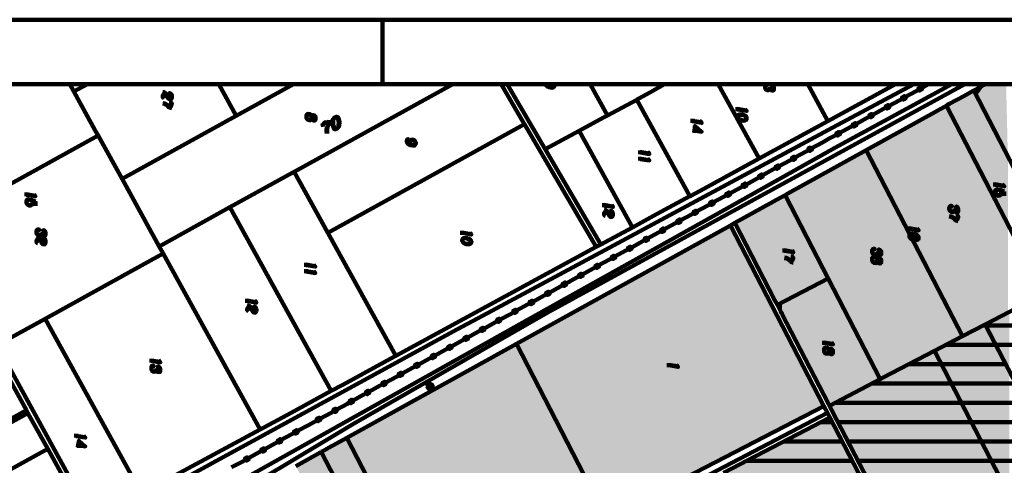
# Model space of a CAD drawing. Units: inches. Extents: x 1 to 396, y -1 to 505.
# Drawn here: x 85 to 227, y 440 to 505 of the extents above; entities that cross this region are included whole.
import ezdxf

# ---------------------------------------------------------------- set-up
doc = ezdxf.new("R2010")
doc.units = ezdxf.units.IN
doc.layers.add('H', color=7, linetype='CONTINUOUS', lineweight=100)
doc.layers.add('P', color=250, linetype='CONTINUOUS', lineweight=100)

msp = doc.modelspace()

# ---------------------------------------------------------------- hatches: boundary and pattern name
at = {"layer": 'H', "linetype": 'CONTINUOUS'}
for points in [[(222.42, 494.39), (221.22, 493.75), (221.22, 486.97)], [(222.42, 494.39), (222.42, 484.61), (221.22, 486.97)], [(222.83, 494.61), (222.83, 493.61), (222.42, 494.39)], [(222.83, 493.61), (222.42, 494.39), (222.42, 484.61)], [(222.83, 493.61), (222.83, 494.61), (224.06, 495.31)], [(222.83, 493.61), (224.08, 491.19), (224.06, 495.31)], [(224.08, 491.19), (224.06, 495.31), (224.08, 495.31)], [(225.5, 495.31), (224.08, 495.31), (224.08, 491.19)], [(224.08, 491.19), (225.83, 487.78), (225.5, 495.31)], [(225.83, 487.78), (225.5, 495.31), (225.83, 495.31)], [(225.97, 495.31), (225.83, 495.31), (225.83, 487.78)], [(225.83, 487.78), (226, 487.47), (225.97, 495.31)], [(226, 487.47), (225.97, 495.31), (226, 495.31)], [(227.08, 495.31), (226, 495.31), (226, 487.47)], [(226, 487.47), (227.33, 484.92), (227.08, 495.31)], [(220.81, 493.5), (218.89, 492.47), (218.89, 491.44)], [(220.81, 493.5), (220.81, 487.75), (218.89, 491.44)], [(221.06, 493.64), (220.81, 493.5), (220.81, 487.75)], [(221.06, 493.64), (221.06, 487.25), (220.81, 487.75)], [(221.22, 493.75), (221.06, 493.64), (221.06, 487.25)], [(221.22, 493.75), (221.22, 486.97), (221.06, 487.25)], [(222.83, 493.61), (222.83, 483.83), (222.42, 484.61)], [(224.08, 491.19), (222.83, 493.61), (222.83, 483.83)], [(217.22, 491.53), (217.22, 465.92), (206.92, 485.83)], [(217.39, 491.61), (217.22, 491.53), (217.22, 465.92)], [(217.39, 491.61), (217.39, 465.61), (217.22, 465.92)], [(218.47, 492.22), (217.39, 491.61), (217.39, 465.61)], [(218.47, 492.22), (218.47, 463.47), (217.39, 465.61)], [(218.89, 492.47), (218.89, 491.44), (218.47, 492.22)], [(218.89, 491.44), (218.47, 492.22), (218.47, 463.47)], [(218.89, 491.44), (218.89, 462.69), (218.47, 463.47)], [(220.81, 487.75), (218.89, 491.44), (218.89, 462.69)], [(224.08, 491.19), (224.08, 481.42), (222.83, 483.83)], [(225.83, 487.78), (224.08, 491.19), (224.08, 481.42)], [(220.81, 487.75), (220.81, 459), (218.89, 462.69)], [(221.06, 487.25), (220.81, 487.75), (220.81, 459)], [(221.06, 487.25), (221.06, 459.11), (220.81, 459)], [(221.22, 486.97), (221.06, 487.25), (221.06, 459.11)], [(221.22, 486.97), (221.22, 459.22), (221.06, 459.11)], [(222.42, 484.61), (221.22, 486.97), (221.22, 459.22)], [(225.83, 487.78), (225.83, 478.03), (224.08, 481.42)], [(226, 487.47), (225.83, 487.78), (225.83, 478.03)], [(226, 487.47), (226, 477.69), (225.83, 478.03)], [(227.33, 484.92), (226, 487.47), (226, 477.69)], [(206.92, 485.83), (201.61, 482.89), (201.61, 466.97)], [(206.92, 485.83), (206.92, 456.75), (201.61, 466.97)], [(208.94, 481.89), (206.92, 485.83), (206.92, 456.75)], [(222.42, 484.61), (222.42, 459.83), (221.22, 459.22)], [(222.83, 483.83), (222.42, 484.61), (222.42, 459.83)], [(227.33, 484.92), (227.33, 475.14), (226, 477.69)], [(201.42, 482.78), (195.61, 479.58), (195.61, 478.53)], [(201.42, 482.78), (201.42, 467.33), (195.61, 478.53)], [(201.47, 482.81), (201.42, 482.78), (201.42, 467.33)], [(201.47, 482.81), (201.47, 467.28), (201.42, 467.33)], [(201.61, 482.89), (201.47, 482.81), (201.47, 467.28)], [(201.61, 482.89), (201.61, 466.97), (201.47, 467.28)], [(222.83, 483.83), (222.83, 460.06), (222.42, 459.83)], [(224.08, 481.42), (222.83, 483.83), (222.83, 460.06)], [(208.94, 481.89), (208.94, 452.81), (206.92, 456.75)], [(209.36, 481.08), (208.94, 481.89), (208.94, 452.81)], [(224.08, 481.42), (224.08, 460.69), (222.83, 460.06)], [(225.83, 478.03), (224.08, 481.42), (224.08, 460.69)], [(209.36, 481.08), (209.36, 453.03), (208.94, 452.81)], [(216.75, 466.78), (209.36, 481.08), (209.36, 453.03)], [(193.75, 478.53), (193.75, 464.17), (187.97, 475.33)], [(194.11, 478.72), (193.75, 478.53), (193.75, 464.17)], [(194.11, 478.72), (194.11, 463.5), (193.75, 464.17)], [(194.5, 478.94), (194.11, 478.72), (194.11, 463.5)], [(194.5, 478.94), (194.5, 463.72), (194.11, 463.5)], [(194.58, 479), (194.5, 478.94), (194.5, 463.72)], [(194.58, 479), (194.58, 463.75), (194.5, 463.72)], [(194.67, 479.03), (194.58, 479), (194.58, 463.75)], [(194.67, 479.03), (194.67, 463.81), (194.58, 463.75)], [(194.75, 479.08), (194.67, 479.03), (194.67, 463.81)], [(194.75, 479.08), (194.75, 463.86), (194.67, 463.81)], [(195.22, 479.33), (194.75, 479.08), (194.75, 463.86)], [(195.22, 479.33), (195.22, 464.11), (194.75, 463.86)], [(195.61, 479.58), (195.61, 478.53), (195.22, 479.33)], [(195.61, 478.53), (195.22, 479.33), (195.22, 464.11)], [(195.61, 478.53), (195.61, 464.33), (195.22, 464.11)], [(201.42, 467.33), (195.61, 478.53), (195.61, 464.33)], [(225.83, 478.03), (225.83, 461.61), (224.08, 460.69)], [(226, 477.69), (225.83, 478.03), (225.83, 461.61)], [(226, 477.69), (226, 461.72), (225.83, 461.61)], [(227.33, 475.14), (226, 477.69), (226, 461.72)], [(187.33, 474.97), (169.47, 465.11), (169.47, 432.72)], [(187.33, 474.97), (187.33, 441.97), (169.47, 432.72)], [(200.81, 448.94), (187.33, 474.97), (187.33, 441.97)], [(227.33, 475.14), (227.33, 462.39), (226, 461.72)], [(201.42, 467.33), (195.61, 464.33), (195.61, 460.53)], [(201.42, 467.33), (201.42, 449.33), (195.61, 460.53)], [(201.47, 467.28), (201.42, 467.33), (201.42, 449.33)], [(201.47, 467.28), (201.47, 449.28), (201.42, 449.33)], [(201.61, 466.97), (201.47, 467.28), (201.47, 449.28)], [(201.61, 466.97), (201.61, 448.97), (201.47, 449.28)], [(206.92, 456.75), (201.61, 466.97), (201.61, 448.97)], [(216.75, 466.78), (216.75, 456.89), (209.36, 453.03)], [(220.81, 459), (216.75, 466.78), (216.75, 456.89)], [(169.47, 465.11), (166.42, 463.39), (166.42, 438.64)], [(169.47, 465.11), (169.47, 432.72), (166.42, 438.64)], [(195.61, 464.33), (195.22, 464.11), (195.22, 461.36)], [(195.61, 464.33), (195.61, 460.53), (195.22, 461.36)], [(166.42, 463.39), (166.42, 438.64), (156.47, 457.89)], [(194.5, 463.72), (194.5, 462.72), (194.11, 463.5)], [(194.58, 463.75), (194.5, 463.72), (194.5, 462.72)], [(194.58, 463.75), (194.58, 462.58), (194.5, 462.72)], [(194.67, 463.81), (194.58, 463.75), (194.58, 462.58)], [(194.67, 463.81), (194.67, 462.39), (194.58, 462.58)], [(194.75, 463.86), (194.67, 463.81), (194.67, 462.39)], [(194.75, 463.86), (194.75, 462.25), (194.67, 462.39)], [(195.22, 464.11), (194.75, 463.86), (194.75, 462.25)], [(195.22, 464.11), (195.22, 461.36), (194.75, 462.25)], [(227.56, 462.53), (227.56, 453.97), (224.08, 460.69)], [(222.83, 460.06), (220.81, 459), (220.81, 449.11)], [(222.83, 460.06), (222.83, 445.17), (220.81, 449.11)], [(224.08, 460.69), (222.83, 460.06), (222.83, 445.17)], [(224.08, 460.69), (224.08, 442.75), (222.83, 445.17)], [(227.56, 453.97), (224.08, 460.69), (224.08, 442.75)], [(220.44, 458.81), (220.44, 449.81), (216.75, 456.89)], [(220.81, 459), (220.44, 458.81), (220.44, 449.81)], [(220.81, 459), (220.81, 449.11), (220.44, 449.81)], [(156.47, 457.89), (153.44, 456.22), (153.44, 424.44)], [(156.47, 457.89), (156.47, 426), (153.44, 424.44)], [(166.42, 438.64), (156.47, 457.89), (156.47, 426)], [(153.22, 456.11), (144.67, 451.36), (144.67, 419.89)], [(153.22, 456.11), (153.22, 424.31), (144.67, 419.89)], [(153.44, 456.22), (153.22, 456.11), (153.22, 424.31)], [(153.44, 456.22), (153.44, 424.44), (153.22, 424.31)], [(206.92, 456.75), (206.92, 451.75), (201.61, 448.97)], [(208.94, 452.81), (206.92, 456.75), (206.92, 451.75)], [(216.75, 456.89), (209.36, 453.03), (209.36, 434.03)], [(216.75, 456.89), (216.75, 419.75), (209.36, 434.03)], [(220.44, 449.81), (216.75, 456.89), (216.75, 419.75)], [(209.36, 453.03), (208.94, 452.81), (208.94, 434.86)], [(209.36, 453.03), (209.36, 434.03), (208.94, 434.86)], [(227.56, 453.97), (227.56, 436.03), (224.08, 442.75)], [(208.94, 452.81), (201.97, 449.17), (201.97, 448.31)], [(208.94, 452.81), (208.94, 434.86), (201.97, 448.31)], [(144.67, 451.36), (140.42, 449.03), (140.42, 428.11)], [(144.67, 451.36), (144.67, 419.89), (140.42, 428.11)], [(140.42, 449.03), (140.42, 428.11), (132.03, 444.36)], [(201.97, 449.17), (201.97, 448.31), (201.61, 448.97)], [(220.44, 449.81), (220.44, 412.67), (216.75, 419.75)], [(220.81, 449.11), (220.44, 449.81), (220.44, 412.67)], [(220.81, 449.11), (220.81, 411.97), (220.44, 412.67)], [(222.83, 445.17), (220.81, 449.11), (220.81, 411.97)], [(201.67, 447.31), (197.33, 445.03), (197.33, 418.08)], [(201.67, 447.31), (201.67, 409.69), (197.33, 418.08)], [(219.06, 413.69), (201.67, 447.31), (201.67, 409.69)], [(197.25, 445), (197.25, 418.19), (186.33, 439.31)], [(197.33, 445.03), (197.25, 445), (197.25, 418.19)], [(197.33, 445.03), (197.33, 418.08), (197.25, 418.19)], [(222.83, 445.17), (222.83, 408.03), (220.81, 411.97)], [(224.08, 442.75), (222.83, 445.17), (222.83, 408.03)], [(129.47, 442.97), (128.47, 442.39), (128.47, 442.06)], [(129.47, 442.97), (129.47, 440.14), (128.47, 442.06)], [(129.61, 443.03), (129.47, 442.97), (129.47, 440.14)], [(129.61, 443.03), (129.61, 439.89), (129.47, 440.14)], [(129.83, 443.14), (129.61, 443.03), (129.61, 439.89)], [(129.83, 443.14), (129.83, 439.47), (129.61, 439.89)], [(130.86, 443.72), (129.83, 443.14), (129.83, 439.47)], [(130.86, 443.72), (130.86, 437.47), (129.83, 439.47)], [(130.97, 443.78), (130.86, 443.72), (130.86, 437.47)], [(130.97, 443.78), (130.97, 437.25), (130.86, 437.47)], [(132.03, 444.36), (130.97, 443.78), (130.97, 437.25)], [(132.03, 444.36), (132.03, 435.25), (130.97, 437.25)], [(133.47, 441.56), (132.03, 444.36), (132.03, 435.25)], [(128.25, 442.28), (128.25, 433.33), (124.67, 440.28)], [(128.33, 442.33), (128.25, 442.28), (128.25, 433.33)], [(128.33, 442.33), (128.33, 433.17), (128.25, 433.33)], [(128.47, 442.39), (128.47, 442.06), (128.33, 442.33)], [(128.47, 442.06), (128.33, 442.33), (128.33, 433.17)], [(128.47, 442.06), (128.47, 432.89), (128.33, 433.17)], [(129.47, 440.14), (128.47, 442.06), (128.47, 432.89)], [(133.47, 441.56), (133.47, 432.44), (132.03, 435.25)], [(137.22, 434.31), (133.47, 441.56), (133.47, 432.44)], [(224.08, 442.75), (224.08, 408.67), (222.83, 408.03)], [(227.56, 436.03), (224.08, 442.75), (224.08, 408.67)]]:
    msp.add_hatch(color=0, dxfattribs=at).paths.add_polyline_path(points)

# ---------------------------------------------------------------- linework, layer by layer
at = {"layer": 'P', "color": 0, "linetype": 'CONTINUOUS'}
for points in [[(1.47, 53.83), (395.78, 53.83), (395.78, 504.61), (1.47, 504.61), (1.47, 53.83)], [(137.17, 495.33), (137.17, 504.61)], [(3.11, 55.19), (394.17, 55.19), (394.17, 495.33), (3.11, 495.33), (3.11, 55.19)], [(24.39, 495.33), (24.39, 120.61), (394.17, 120.61), (394.17, 495.33), (24.39, 495.33), (24.39, 55.19), (394.17, 55.19), (394.17, 495.33), (24.39, 495.33)], [(219.25, 495.31), (209.47, 489.97), (202.39, 486.14), (186.47, 477.22), (175.03, 470.83), (159.39, 462.06), (132.03, 446.75), (24.39, 386.47)], [(213.75, 495.31), (202.11, 489.08), (182.33, 478.44), (169.83, 471.75), (150.97, 461.61), (147.86, 459.97), (120, 444.72), (112.17, 440.47), (79.06, 422.33), (77.39, 421.39), (73.33, 419.56), (51.92, 408.17), (46.47, 405.03), (34.25, 401.19), (25.39, 394.42), (24.39, 393.92)], [(92.67, 494.25), (92.08, 495.31)], [(94.61, 495.31), (92.67, 494.25)], [(96.14, 487.94), (95.75, 488.64), (92.67, 494.25)], [(99.61, 481.67), (116.08, 490.75), (124.33, 495.31)], [(116.08, 490.75), (113.56, 495.31)], [(147.31, 495.31), (124.42, 482.69)], [(157.64, 489.56), (157.61, 489.61), (154.28, 495.31)], [(160.61, 485.97), (155.14, 495.31)], [(167.11, 495.31), (169.61, 490.83)], [(177.81, 495.31), (175.78, 494.17), (174.11, 493.25), (173.94, 493.17), (173.81, 493.08)], [(185.56, 495.31), (191.47, 484.61)], [(198.47, 495.31), (201.39, 490)], [(201.39, 490), (211.14, 495.31)], [(212.5, 493.44), (214.11, 494.33), (214.53, 494.56), (214.44, 494.72), (214.78, 494.89), (214.97, 494.58), (214.61, 494.39), (214.53, 494.56)], [(214.86, 494.75), (215.89, 495.31)], [(222.42, 494.39), (221.22, 493.75), (221.06, 493.64), (218.89, 492.47), (218.47, 492.22)], [(224.06, 495.31), (222.83, 494.61), (222.42, 494.39)], [(236.5, 467.19), (222.42, 494.39)], [(169.61, 490.83), (173.81, 493.08)], [(173.81, 493.08), (181.47, 479.17)], [(210.14, 492.17), (211.75, 493.03), (212.17, 493.25), (212.08, 493.42), (212.39, 493.61), (212.58, 493.28), (212.25, 493.11), (212.17, 493.25)], [(218.47, 492.22), (217.39, 491.61), (217.22, 491.53), (206.92, 485.83)], [(207.75, 490.86), (209.39, 491.75), (209.81, 491.97), (209.72, 492.14), (210.03, 492.31), (210.22, 491.97), (209.89, 491.81), (209.81, 491.97)], [(232.53, 465.11), (218.47, 492.22)], [(128.58, 489.33), (128.61, 489.53), (128.75, 489.75), (128.89, 489.83), (129.25, 489.75), (129.39, 489.81), (129.44, 489.94), (129.47, 490.14)], [(129.47, 490.14), (129.5, 489.89), (129.47, 489.61), (129.25, 489.11), (129.19, 488.89), (129.17, 488.61), (129.19, 488.22)], [(130.28, 490.53), (130.11, 490.36), (129.97, 490.06), (129.97, 489.61), (130, 489.39), (130.11, 489.03), (130.25, 488.83), (130.47, 488.86), (130.61, 488.94), (130.81, 489.11), (130.92, 489.42), (130.94, 489.86), (130.89, 490.11), (130.81, 490.47), (130.64, 490.61), (130.42, 490.61), (130.28, 490.53), (130.17, 490.39), (130.11, 490.28), (130.06, 490.08), (130.03, 489.67), (130.06, 489.42), (130.17, 489.06), (130.25, 488.92), (130.33, 488.89), (130.47, 488.86)], [(130.61, 488.94), (130.75, 489.08), (130.81, 489.19), (130.83, 489.39), (130.86, 489.81), (130.83, 490.06), (130.72, 490.42), (130.64, 490.53), (130.56, 490.61)], [(165.53, 488.61), (169.03, 490.5), (169.61, 490.83)], [(201.39, 490), (191.47, 484.61)], [(205.39, 489.56), (207.03, 490.47), (207.44, 490.67), (207.36, 490.83), (207.67, 491.03), (207.86, 490.69), (207.53, 490.53), (207.44, 490.67)], [(128.53, 489.67), (128.61, 489.17)], [(128.61, 489.53), (128.75, 489.69), (128.89, 489.75), (129.25, 489.75)], [(129.47, 489.61), (129.17, 489.06), (129.11, 488.86), (129.08, 488.61), (129.14, 488.19)], [(157.64, 489.56), (129.28, 473.89)], [(167.97, 471.86), (160.33, 484.97), (157.64, 489.56)], [(165.53, 488.61), (160.61, 485.97)], [(173.22, 474.69), (165.53, 488.61)], [(198.97, 486.03), (200.61, 486.94), (201.58, 487.47), (202.72, 488.08), (202.61, 488.25), (202.97, 488.44), (203.11, 488.11), (202.81, 487.92), (202.72, 488.08)], [(203.03, 488.25), (204.67, 489.17), (205.08, 489.39), (204.97, 489.53), (205.33, 489.72), (205.5, 489.39), (205.17, 489.22), (205.08, 489.39)], [(96.14, 487.94), (72.11, 474.67)], [(99.61, 481.67), (98.67, 483.39), (96.14, 487.94)], [(160.61, 485.97), (168.64, 472.22)], [(206.92, 485.83), (195.61, 479.58), (195.22, 479.33)], [(196.61, 484.75), (198.25, 485.64), (198.67, 485.86), (198.56, 486.03), (198.89, 486.19), (199.08, 485.89), (198.75, 485.69), (198.67, 485.86)], [(206.92, 485.83), (220.81, 459)], [(191.47, 484.61), (183.47, 480.25), (181.61, 479.25), (181.47, 479.17)], [(194.25, 483.44), (195.89, 484.33), (196.31, 484.56), (196.19, 484.72), (196.53, 484.89), (196.69, 484.58), (196.39, 484.39), (196.31, 484.56)], [(191.89, 482.14), (193.53, 483.06), (193.94, 483.25), (193.83, 483.42), (194.17, 483.61), (194.33, 483.28), (194.03, 483.11), (193.94, 483.25)], [(104.97, 471.94), (99.61, 481.67)], [(124.42, 482.69), (124.25, 482.58), (115.17, 477.58)], [(129.28, 473.89), (124.42, 482.69)], [(189.53, 480.83), (191.17, 481.75), (191.56, 481.97), (191.47, 482.11), (191.81, 482.31), (191.97, 481.97), (191.67, 481.81), (191.56, 481.97)], [(187.17, 479.53), (188.81, 480.44), (189.19, 480.67), (189.11, 480.83), (189.44, 481.03), (189.61, 480.67), (189.31, 480.5), (189.19, 480.67)], [(181.47, 479.17), (176.69, 476.61), (173.22, 474.69)], [(184.81, 478.25), (186.44, 479.14), (186.83, 479.39), (186.75, 479.53), (187.08, 479.72), (187.25, 479.39), (186.94, 479.19), (186.83, 479.39)], [(195.22, 479.33), (194.67, 479.03), (194.5, 478.94), (187.97, 475.33)], [(201.42, 467.33), (195.22, 479.33)], [(115.17, 477.58), (104.97, 471.94)], [(129.78, 451.11), (115.17, 477.58)], [(180.08, 475.67), (181.72, 476.56), (182.11, 476.78), (182.03, 476.94), (182.36, 477.11), (182.53, 476.81), (182.19, 476.61), (182.11, 476.78)], [(182.44, 476.97), (184.08, 477.83), (184.47, 478.08), (184.39, 478.25), (184.72, 478.42), (184.89, 478.08), (184.58, 477.89), (184.47, 478.08)], [(177.72, 474.36), (179.33, 475.25), (179.75, 475.47), (179.67, 475.64), (180, 475.83), (180.17, 475.5), (179.83, 475.33), (179.75, 475.47)], [(187.33, 474.97), (156.47, 457.89)], [(168.64, 472.22), (173.22, 474.69)], [(175.36, 473.06), (176.97, 473.97), (177.39, 474.17), (177.31, 474.33), (177.64, 474.53), (177.81, 474.19), (177.47, 474.03), (177.39, 474.17)], [(187.33, 474.97), (187.97, 475.33)], [(200.81, 448.94), (187.33, 474.97)], [(187.97, 475.33), (193.75, 464.17), (194.11, 463.5)], [(139.08, 456.17), (129.28, 473.89)], [(173, 471.75), (174.61, 472.67), (175.03, 472.89), (174.94, 473.06), (175.25, 473.22), (175.44, 472.89), (175.11, 472.72), (175.03, 472.89)], [(105.53, 470.94), (104.97, 471.94)], [(139.08, 456.17), (167.97, 471.86)], [(167.97, 471.86), (168.64, 472.22)], [(170.64, 470.47), (172.25, 471.36), (172.67, 471.58), (172.58, 471.75), (172.89, 471.92), (173.08, 471.61), (172.75, 471.42), (172.67, 471.58)], [(88.5, 461.53), (105.53, 470.94)], [(119.53, 445.56), (105.53, 470.94)], [(168.28, 469.17), (169.89, 470.06), (170.31, 470.28), (170.22, 470.44), (170.53, 470.61), (170.72, 470.31), (170.39, 470.11), (170.31, 470.28)], [(165.89, 467.86), (167.53, 468.75), (167.94, 468.97), (167.86, 469.14), (168.17, 469.33), (168.36, 469), (168.03, 468.81), (167.94, 468.97)], [(163.53, 466.56), (165.17, 467.47), (165.58, 467.69), (165.5, 467.83), (165.83, 468.03), (166, 467.69), (165.67, 467.53), (165.58, 467.69)], [(201.42, 467.33), (194.11, 463.5)], [(208.94, 452.81), (201.42, 467.33)], [(161.17, 465.25), (162.83, 466.17), (163.22, 466.39), (163.14, 466.56), (163.47, 466.75), (163.64, 466.39), (163.31, 466.22), (163.22, 466.39)], [(158.83, 463.97), (160.47, 464.86), (160.86, 465.08), (160.75, 465.25), (161.11, 465.44), (161.28, 465.11), (160.94, 464.92), (160.86, 465.08)], [(224.08, 460.69), (227.56, 462.53), (231.14, 464.39), (232.53, 465.11)], [(154.11, 461.39), (155.72, 462.25), (156.14, 462.5), (156.03, 462.67), (156.36, 462.83), (156.53, 462.5), (156.22, 462.33), (156.14, 462.5)], [(156.47, 462.69), (158.08, 463.56), (158.5, 463.81), (158.39, 463.97), (158.75, 464.14), (158.92, 463.81), (158.58, 463.61), (158.5, 463.81)], [(194.11, 463.5), (194.58, 462.58), (194.75, 462.25), (201.47, 449.28), (201.61, 448.97)], [(81.53, 457.69), (88.5, 461.53)], [(102.39, 436.33), (88.5, 461.53)], [(151.75, 460.08), (153.36, 460.97), (153.75, 461.19), (153.67, 461.36), (154, 461.53), (154.17, 461.22), (153.86, 461.03), (153.75, 461.19)], [(149.39, 458.78), (151, 459.67), (151.39, 459.89), (151.33, 460.06), (151.64, 460.25), (151.83, 459.92), (151.5, 459.75), (151.39, 459.89)], [(224.08, 460.69), (220.81, 459), (216.75, 456.89)], [(223.78, 460.53), (224.17, 460.53)], [(224.08, 460.69), (245.28, 419.75)], [(224.17, 460.53), (228.61, 460.53)], [(147, 457.47), (148.64, 458.39), (149.03, 458.61), (148.97, 458.75), (149.28, 458.94), (149.47, 458.61), (149.14, 458.44), (149.03, 458.61)], [(81.53, 457.69), (95.39, 432.53)], [(132.03, 444.36), (140.42, 449.03), (153.44, 456.22), (156.47, 457.89)], [(144.64, 456.17), (146.28, 457.08), (146.67, 457.31), (146.61, 457.47), (146.92, 457.64), (147.11, 457.33), (146.78, 457.14), (146.67, 457.31)], [(169.47, 432.72), (156.47, 457.89)], [(218.44, 457.75), (225.61, 457.75)], [(225.61, 457.75), (230.06, 457.75)], [(129.78, 451.11), (131.42, 452), (138.89, 456.06), (139.08, 456.17)], [(142.28, 454.89), (143.92, 455.78), (144.33, 456), (144.25, 456.17), (144.56, 456.33), (144.75, 456.03), (144.39, 455.83), (144.33, 456)], [(216.75, 456.89), (209.36, 453.03), (208.94, 452.81)], [(237.97, 415.92), (216.75, 456.89)], [(85.83, 448.33), (81.86, 455.5)], [(139.92, 453.58), (141.56, 454.47), (141.97, 454.69), (141.86, 454.86), (142.19, 455.03), (142.39, 454.72), (142.03, 454.56), (141.97, 454.69)], [(213.11, 454.97), (217.75, 454.97)], [(217.75, 454.97), (227.03, 454.97)], [(137.56, 452.28), (139.17, 453.17), (139.61, 453.39), (139.5, 453.56), (139.83, 453.75), (140.03, 453.42), (139.67, 453.25), (139.61, 453.39)], [(135.19, 450.97), (136.83, 451.89), (137.25, 452.11), (137.14, 452.28), (137.47, 452.44), (137.64, 452.11), (137.33, 451.94), (137.25, 452.11)], [(208.94, 452.81), (201.61, 448.97)], [(207.75, 452.17), (219.19, 452.17)], [(219.19, 452.17), (228.47, 452.17)], [(119.53, 445.56), (123.97, 447.94), (129.78, 451.11)], [(132.83, 449.69), (134.47, 450.58), (134.89, 450.81), (134.78, 450.97), (135.11, 451.17), (135.28, 450.83), (134.97, 450.64), (134.89, 450.81)], [(130.47, 448.39), (132.11, 449.28), (132.5, 449.53), (132.42, 449.67), (132.75, 449.86), (132.92, 449.53), (132.61, 449.33), (132.5, 449.53)], [(169.47, 432.72), (200.81, 448.94)], [(200.81, 448.94), (201.33, 447.97)], [(201.61, 448.97), (201.97, 448.31), (220.44, 412.67), (222.83, 408.03)], [(202.42, 449.39), (220.64, 449.39)], [(220.64, 449.39), (229.94, 449.39)], [(201.33, 447.97), (46.33, 367), (43.28, 365.42)], [(54.14, 430.86), (68.47, 438.75), (85.83, 448.33)], [(85.83, 448.33), (86.03, 447.92), (88.89, 442.78)], [(124.83, 445.31), (126.47, 446.19), (126.83, 446.39), (127.78, 446.92), (127.69, 447.08), (128.03, 447.25), (128.19, 446.94), (127.89, 446.75), (127.78, 446.92)], [(128.11, 447.11), (129.75, 447.97), (130.14, 448.22), (130.06, 448.39), (130.39, 448.56), (130.56, 448.22), (130.25, 448.06), (130.14, 448.22)], [(186.33, 439.31), (201.67, 447.31)], [(201.67, 447.31), (201.33, 447.97)], [(201.67, 447.31), (235.58, 381.81), (226.97, 378.67), (225.33, 378.22), (219.06, 376.08)], [(200.33, 446.61), (202.03, 446.61)], [(202.86, 446.61), (222.08, 446.61)], [(222.08, 446.61), (231.39, 446.61)], [(102.39, 436.33), (119.53, 445.56)], [(122.47, 444), (124.11, 444.89), (124.53, 445.11), (124.42, 445.28), (124.75, 445.47), (124.94, 445.14), (124.61, 444.97), (124.53, 445.11)], [(120.11, 442.69), (121.75, 443.61), (122.17, 443.83), (122.06, 443.97), (122.39, 444.17), (122.58, 443.83), (122.25, 443.67), (122.17, 443.83)], [(128.33, 442.33), (128.47, 442.39), (129.47, 442.97), (132.03, 444.36)], [(132.03, 444.36), (144.67, 419.89)], [(195, 443.83), (203.47, 443.83)], [(204.31, 443.83), (223.53, 443.83)], [(223.53, 443.83), (232.83, 443.83)], [(88.89, 442.78), (71.53, 433.19), (57.22, 425.31)], [(88.89, 442.78), (94.72, 432.19)], [(115.39, 440.11), (117.03, 440.97), (117.44, 441.22), (117.33, 441.39), (117.67, 441.56), (117.86, 441.22), (117.53, 441.06), (117.44, 441.22)], [(117.75, 441.39), (119.39, 442.28), (119.81, 442.53), (119.69, 442.69), (120.03, 442.86), (120.22, 442.53), (119.89, 442.36), (119.81, 442.53)], [(124.67, 440.28), (128.25, 442.28), (128.33, 442.33)], [(128.33, 442.33), (140.97, 417.97)], [(189.67, 441.03), (204.92, 441.03)], [(205.75, 441.03), (224.97, 441.03)], [(224.97, 441.03), (234.25, 441.03)]]:
    msp.add_lwpolyline(points, dxfattribs=at)
at = {"layer": 'P', "color": 40, "linetype": 'CONTINUOUS'}
for points in [[(24.39, 383.56), (25.33, 384.08), (52.25, 399.22), (80.39, 415.39), (111.03, 433.19), (133, 446.36), (160.92, 462.39), (221.11, 495.31)], [(86.03, 447.92), (68.67, 438.33)]]:
    msp.add_lwpolyline(points, dxfattribs=at)
at = {"layer": 'P', "color": 3, "linetype": 'CONTINUOUS'}
for points in [[(106.53, 493.94), (106.47, 493.89), (106.39, 493.97), (106.47, 494.03), (106.53, 494), (106.67, 493.92), (106.72, 493.83), (106.78, 493.67), (106.78, 493.39), (106.72, 493.22), (106.67, 493.17), (106.53, 493.14), (106.39, 493.17), (106.28, 493.25), (106.17, 493.44), (106.03, 493.78), (105.97, 493.92), (105.83, 494.06), (105.67, 494.17), (105.47, 494.17)], [(105.61, 494.17), (105.67, 494.11), (105.67, 493.97), (105.53, 493.69), (105.53, 493.5), (105.61, 493.36), (105.67, 493.28)], [(161.92, 495.31), (161.94, 495.25), (161.94, 495.11), (161.89, 494.94), (161.75, 494.83), (161.56, 494.81), (161.17, 494.89), (160.94, 494.97), (160.83, 495.06), (160.69, 495.22), (160.67, 495.31)], [(161.94, 495.11), (161.89, 495), (161.75, 494.89), (161.56, 494.89), (161.17, 494.94), (160.94, 495.03), (160.83, 495.14), (160.69, 495.28)], [(161.5, 494.89), (161.33, 494.97), (161.17, 495.11), (161.14, 495.31)], [(161.89, 495.31), (161.94, 495.25)], [(193.61, 494.61), (193.56, 494.47), (193.44, 494.44), (193.25, 494.47), (193.11, 494.56), (193.06, 494.69), (193, 494.58), (192.89, 494.47), (192.75, 494.44), (192.58, 494.47), (192.44, 494.56), (192.39, 494.61), (192.33, 494.81), (192.33, 495.08), (192.39, 495.25), (192.44, 495.31), (192.47, 495.31)], [(192.94, 494.53), (192.75, 494.5), (192.58, 494.53), (192.44, 494.61), (192.39, 494.69)], [(192.64, 495.31), (192.69, 495.25), (192.64, 495.19), (192.58, 495.28)], [(193.39, 495.14), (193.33, 495.08), (193.25, 495.17), (193.33, 495.19), (193.39, 495.19), (193.5, 495.11), (193.56, 495.03), (193.61, 494.83), (193.61, 494.61), (193.56, 494.42), (193.44, 494.39), (193.25, 494.42), (193.11, 494.5), (193.06, 494.69), (193.06, 494.89)], [(105.67, 493.97), (105.47, 493.69), (105.47, 493.44), (105.53, 493.39), (105.67, 493.28)], [(106.78, 493.39), (106.72, 493.28), (106.67, 493.25), (106.53, 493.19), (106.39, 493.22), (106.28, 493.31), (106.17, 493.53), (106.03, 493.78)], [(106.78, 492.72), (106.39, 492.78)], [(106.53, 492.75), (106.67, 492.67), (106.78, 492.53), (106.78, 492.42), (106.61, 492.14), (106.61, 492), (106.67, 491.94), (106.78, 491.86)], [(106.67, 492.67), (106.72, 492.53), (106.72, 492.42), (106.61, 492.14)], [(106.39, 491.97), (106.11, 492.33), (105.97, 492.42), (105.78, 492.53), (105.47, 492.58)], [(106.78, 491.86), (106.61, 491.89), (106.39, 491.97), (106.11, 492.28), (105.97, 492.36), (105.78, 492.47), (105.47, 492.53)], [(188.36, 492), (188.36, 491.44)], [(189.42, 491.81), (189.47, 491.67), (189.67, 491.47), (188.36, 491.67)], [(189.61, 491.53), (188.36, 491.75)], [(126.94, 490.64), (126.89, 490.83), (126.83, 490.89), (126.69, 491), (126.47, 491.03), (126.33, 491), (126.25, 490.94), (126.19, 490.75), (126.19, 490.53), (126.25, 490.33), (126.33, 490.25), (126.47, 490.17), (126.69, 490.11), (126.83, 490.17), (126.89, 490.22), (126.94, 490.39)], [(126.94, 490.64), (126.89, 490.78), (126.83, 490.83), (126.69, 490.92), (126.47, 490.97), (126.33, 490.94), (126.25, 490.89), (126.19, 490.75)], [(126.19, 490.53), (126.25, 490.39), (126.33, 490.33), (126.47, 490.22), (126.69, 490.17), (126.83, 490.22), (126.89, 490.28)], [(127.5, 490.53), (127.44, 490.75), (127.33, 490.83), (127.14, 490.86), (127.03, 490.83), (126.94, 490.64), (126.94, 490.39), (127.03, 490.19), (127.14, 490.11), (127.33, 490.08), (127.44, 490.11), (127.5, 490.31), (127.5, 490.53), (127.44, 490.67), (127.33, 490.75), (127.14, 490.78), (127.03, 490.75), (126.94, 490.64)], [(126.94, 490.39), (127.03, 490.25), (127.14, 490.17), (127.33, 490.14), (127.44, 490.17), (127.5, 490.31)], [(181.86, 490.31), (181.86, 489.75)], [(182.89, 490.11), (182.97, 489.97), (183.17, 489.75), (181.86, 489.97)], [(183.11, 489.83), (181.86, 490.06)], [(189.67, 490.47), (189.61, 490.67), (189.42, 490.83), (189.11, 490.94), (188.92, 490.97), (188.61, 490.97), (188.42, 490.86), (188.36, 490.69), (188.36, 490.56), (188.42, 490.39), (188.61, 490.22), (188.92, 490.11), (189.11, 490.06), (189.42, 490.08), (189.61, 490.17), (189.67, 490.33), (189.67, 490.47), (189.61, 490.61), (189.53, 490.67), (189.42, 490.75), (189.11, 490.89), (188.92, 490.89), (188.61, 490.89), (188.47, 490.86), (188.42, 490.81), (188.36, 490.69)], [(188.36, 490.56), (188.42, 490.44), (188.47, 490.36), (188.61, 490.28), (188.92, 490.17), (189.11, 490.11), (189.42, 490.14), (189.53, 490.17), (189.61, 490.22)], [(181.86, 488.69), (183.17, 488.47), (182.22, 489.31), (182.22, 488.33)], [(183.03, 488.53), (181.86, 488.75)], [(141.53, 486.53), (141.33, 486.61), (141.22, 486.78), (141.17, 486.97), (141.17, 487.03), (141.22, 487.19), (141.33, 487.31), (141.53, 487.33), (141.58, 487.31), (141.78, 487.25), (141.89, 487.08), (141.97, 486.89), (141.97, 486.75), (141.89, 486.58), (141.78, 486.47), (141.58, 486.47), (141.22, 486.53), (140.97, 486.61), (140.83, 486.72), (140.72, 486.86), (140.67, 487.06), (140.67, 487.25), (140.72, 487.36), (140.83, 487.39), (140.89, 487.39), (140.97, 487.31), (140.89, 487.25), (140.83, 487.33)], [(141.17, 487.03), (141.22, 487.14), (141.33, 487.25), (141.53, 487.28), (141.58, 487.25), (141.78, 487.17), (141.89, 487.03), (141.97, 486.89)], [(141.97, 486.75), (141.89, 486.67), (141.78, 486.53), (141.58, 486.53), (141.22, 486.58), (140.97, 486.69), (140.83, 486.78), (140.72, 486.92)], [(174.33, 485.78), (174.33, 485.22)], [(175.39, 485.61), (175.47, 485.47), (175.64, 485.25), (174.33, 485.47)], [(175.58, 485.33), (174.33, 485.56)], [(174.33, 484.86), (174.33, 484.31)], [(175.39, 484.67), (175.47, 484.53), (175.64, 484.33), (174.33, 484.53)], [(175.58, 484.39), (174.33, 484.61)], [(225.5, 481.14), (225.5, 480.58)], [(226.53, 480.97), (226.61, 480.83), (226.81, 480.61), (225.5, 480.83)], [(226.75, 480.67), (225.5, 480.89)], [(226.81, 479.86), (226.17, 480.08), (226.31, 479.94), (226.36, 479.75), (226.36, 479.56), (226.31, 479.39), (226.17, 479.28), (226, 479.25), (225.86, 479.28), (225.67, 479.36), (225.56, 479.53), (225.5, 479.72), (225.5, 479.89), (225.56, 480.08), (225.61, 480.11), (225.75, 480.17), (225.81, 480.17), (225.86, 480.08), (225.81, 480.03), (225.75, 480.11)], [(85.83, 479.69), (85.83, 479.17)], [(86.89, 479.53), (86.94, 479.39), (87.11, 479.17), (85.83, 479.39)], [(87.06, 479.25), (85.83, 479.47)], [(87.11, 478.42), (86.5, 478.67), (86.61, 478.53), (86.67, 478.33), (86.67, 478.14), (86.61, 477.97), (86.5, 477.86), (86.33, 477.83), (86.19, 477.83), (86, 477.94), (85.89, 478.08), (85.83, 478.28), (85.83, 478.47), (85.89, 478.64), (85.94, 478.69), (86.06, 478.75), (86.14, 478.72), (86.19, 478.67), (86.14, 478.61), (86.06, 478.69)], [(226.36, 479.56), (226.31, 479.44), (226.17, 479.33), (226, 479.33), (225.86, 479.33), (225.67, 479.42), (225.56, 479.58), (225.5, 479.72)], [(226.75, 479.86), (226.75, 479.56), (226.81, 479.25)], [(226.81, 479.86), (226.81, 479.25)], [(86.67, 478.14), (86.61, 478.03), (86.5, 477.92), (86.33, 477.89), (86.19, 477.89), (86, 478), (85.89, 478.14), (85.83, 478.28)], [(87.06, 478.44), (87.06, 478.11), (87.11, 477.81)], [(87.11, 478.42), (87.11, 477.81)], [(169.11, 478.17), (169.11, 477.61)], [(170.17, 477.97), (170.22, 477.83), (170.39, 477.64), (169.11, 477.86)], [(170.33, 477.69), (169.11, 477.92)], [(170.17, 477), (170.11, 476.94), (170.03, 477.03), (170.11, 477.06), (170.17, 477.06), (170.28, 476.97), (170.33, 476.89), (170.39, 476.69), (170.39, 476.47), (170.33, 476.28), (170.28, 476.22), (170.17, 476.19), (170.03, 476.19), (169.92, 476.31), (169.78, 476.5), (169.67, 476.83), (169.61, 476.97), (169.47, 477.11), (169.31, 477.19), (169.11, 477.25)], [(169.31, 477.03), (169.11, 476.75), (169.11, 476.5), (169.17, 476.42), (169.31, 476.33)], [(169.22, 477.22), (169.31, 477.14), (169.31, 477.03), (169.17, 476.75), (169.17, 476.53), (169.22, 476.42), (169.31, 476.33)], [(220.19, 477.06), (220.14, 476.94), (220.03, 476.89), (219.83, 476.94), (219.72, 477.03), (219.67, 477.17), (219.58, 477.03), (219.47, 476.94), (219.33, 476.89), (219.17, 476.94), (219.03, 477.03), (218.97, 477.08), (218.89, 477.28), (218.89, 477.53), (218.97, 477.69), (219.03, 477.75), (219.17, 477.81), (219.22, 477.78), (219.28, 477.72), (219.22, 477.67), (219.17, 477.75)], [(219.53, 476.97), (219.33, 476.97), (219.17, 477), (219.03, 477.08), (218.97, 477.14)], [(219.97, 477.61), (219.89, 477.53), (219.83, 477.61), (219.89, 477.67), (219.97, 477.67), (220.08, 477.58), (220.14, 477.5), (220.19, 477.31), (220.19, 477.06), (220.14, 476.89), (220.03, 476.83), (219.83, 476.89), (219.72, 476.97), (219.67, 477.17), (219.67, 477.33)], [(170.39, 476.47), (170.33, 476.33), (170.28, 476.28), (170.17, 476.25), (170.03, 476.28), (169.92, 476.36), (169.78, 476.56), (169.67, 476.83)], [(219.83, 475.69), (219.53, 476.06), (219.39, 476.14), (219.22, 476.25), (218.89, 476.31)], [(220.19, 475.56), (220.03, 475.61), (219.83, 475.69), (219.53, 476), (219.39, 476.08), (219.22, 476.19), (218.89, 476.25)], [(220.19, 476.44), (219.83, 476.5)], [(219.97, 476.47), (220.08, 476.39), (220.19, 476.25), (220.19, 476.11), (220.03, 475.83), (220.03, 475.72), (220.08, 475.67), (220.19, 475.56)], [(220.08, 476.39), (220.14, 476.25), (220.14, 476.14), (220.03, 475.83)], [(88.58, 473.69), (88.53, 473.56), (88.39, 473.53), (88.22, 473.56), (88.11, 473.64), (88.03, 473.75), (87.97, 473.67), (87.83, 473.56), (87.72, 473.53), (87.53, 473.53), (87.42, 473.64), (87.33, 473.69), (87.28, 473.89), (87.28, 474.14), (87.33, 474.33), (87.42, 474.39), (87.53, 474.42), (87.61, 474.39), (87.67, 474.33), (87.61, 474.28), (87.53, 474.36)], [(88.33, 474.22), (88.28, 474.17), (88.22, 474.25), (88.28, 474.28), (88.33, 474.28), (88.47, 474.17), (88.53, 474.11), (88.58, 473.92), (88.58, 473.69), (88.53, 473.5), (88.39, 473.47), (88.22, 473.47), (88.11, 473.58), (88.03, 473.75), (88.03, 473.97)], [(213.17, 474.81), (213.17, 474.25)], [(214.19, 474.61), (214.25, 474.47), (214.47, 474.25), (213.17, 474.5)], [(214.39, 474.33), (213.17, 474.56)], [(88.33, 473.06), (88.28, 472.97), (88.22, 473.06), (88.28, 473.11), (88.33, 473.11), (88.47, 473.03), (88.53, 472.94), (88.58, 472.75), (88.58, 472.5), (88.53, 472.33), (88.47, 472.25), (88.33, 472.22), (88.22, 472.25), (88.11, 472.33), (87.97, 472.53), (87.83, 472.89), (87.78, 473), (87.67, 473.17), (87.47, 473.25), (87.28, 473.28)], [(87.47, 473.06), (87.28, 472.78), (87.28, 472.53), (87.33, 472.47), (87.47, 472.39)], [(87.89, 473.61), (87.72, 473.58), (87.53, 473.61), (87.42, 473.69), (87.33, 473.75)], [(87.42, 473.25), (87.47, 473.17), (87.47, 473.06), (87.33, 472.78), (87.33, 472.58), (87.42, 472.47), (87.47, 472.39)], [(88.58, 472.5), (88.53, 472.39), (88.47, 472.33), (88.33, 472.28), (88.22, 472.33), (88.11, 472.39), (87.97, 472.61), (87.83, 472.89)], [(148.64, 474.17), (148.64, 473.61)], [(149.69, 474), (149.75, 473.86), (149.97, 473.64), (148.64, 473.89)], [(149.89, 473.72), (148.64, 473.94)], [(149.97, 472.64), (149.89, 472.83), (149.69, 473), (149.39, 473.11), (149.19, 473.17), (148.89, 473.14), (148.72, 473.06), (148.64, 472.89), (148.64, 472.75), (148.72, 472.56), (148.89, 472.39), (149.19, 472.28), (149.39, 472.25), (149.69, 472.25), (149.89, 472.36), (149.97, 472.53), (149.97, 472.64), (149.89, 472.78), (149.83, 472.86), (149.69, 472.94), (149.39, 473.06), (149.19, 473.11), (148.89, 473.08), (148.78, 473.06), (148.72, 473), (148.64, 472.89)], [(214.25, 472.94), (214.19, 473.03), (214.14, 472.97), (214.19, 472.89), (214.25, 472.89), (214.39, 472.92), (214.47, 473.06), (214.47, 473.22), (214.39, 473.42), (214.25, 473.56), (214.14, 473.64), (213.89, 473.75), (213.53, 473.81), (213.33, 473.78), (213.22, 473.69), (213.17, 473.5), (213.17, 473.39), (213.22, 473.17), (213.33, 473.06), (213.53, 472.94), (213.58, 472.94), (213.78, 472.97), (213.89, 473.06), (213.97, 473.25), (213.97, 473.31), (213.89, 473.5), (213.78, 473.64), (213.58, 473.75)], [(214.47, 473.22), (214.39, 473.36), (214.25, 473.5), (214.14, 473.58), (213.89, 473.69), (213.53, 473.75), (213.33, 473.72), (213.22, 473.61), (213.17, 473.5)], [(213.17, 473.39), (213.22, 473.25), (213.33, 473.11), (213.53, 473), (213.58, 473), (213.78, 473.03), (213.89, 473.11)], [(148.64, 472.75), (148.72, 472.61), (148.78, 472.53), (148.89, 472.47), (149.19, 472.33), (149.39, 472.33), (149.69, 472.33), (149.83, 472.36), (149.89, 472.42)], [(195.11, 471.64), (195.11, 471.08)], [(196.17, 471.44), (196.22, 471.31), (196.39, 471.11), (195.11, 471.31)], [(196.33, 471.17), (195.11, 471.39)], [(209.06, 470.89), (209, 470.75), (208.89, 470.72), (208.69, 470.75), (208.58, 470.83), (208.53, 470.97), (208.44, 470.86), (208.33, 470.75), (208.19, 470.72), (208.03, 470.75), (207.89, 470.83), (207.83, 470.92), (207.75, 471.11), (207.75, 471.36), (207.83, 471.53), (207.89, 471.58), (208.03, 471.61), (208.08, 471.61), (208.14, 471.53), (208.08, 471.5), (208.03, 471.56)], [(208.83, 471.42), (208.75, 471.39), (208.69, 471.44), (208.75, 471.5), (208.83, 471.47), (208.94, 471.39), (209, 471.31), (209.06, 471.14), (209.06, 470.89), (209, 470.69), (208.89, 470.67), (208.69, 470.69), (208.58, 470.78), (208.53, 470.97), (208.53, 471.17)], [(196.03, 469.75), (195.72, 470.11), (195.61, 470.19), (195.42, 470.28), (195.11, 470.33)], [(196.39, 469.61), (196.22, 469.64), (196.03, 469.75), (195.72, 470.03), (195.61, 470.11), (195.42, 470.22), (195.11, 470.25)], [(196.39, 470.47), (196.03, 470.53)], [(196.17, 470.53), (196.28, 470.44), (196.39, 470.28), (196.39, 470.17), (196.22, 469.89), (196.22, 469.75), (196.28, 469.67), (196.39, 469.61)], [(196.28, 470.44), (196.33, 470.31), (196.33, 470.19), (196.22, 469.89)], [(208.53, 470.06), (208.44, 470.25), (208.39, 470.33), (208.25, 470.39), (208.03, 470.44), (207.89, 470.39), (207.83, 470.36), (207.75, 470.19), (207.75, 469.94), (207.83, 469.75), (207.89, 469.67), (208.03, 469.58), (208.25, 469.53), (208.39, 469.58), (208.44, 469.61), (208.53, 469.81)], [(208.53, 470.06), (208.44, 470.19), (208.39, 470.25), (208.25, 470.33), (208.03, 470.39), (207.89, 470.33), (207.83, 470.31), (207.75, 470.19)], [(207.75, 469.94), (207.83, 469.81), (207.89, 469.72), (208.03, 469.64), (208.25, 469.61), (208.39, 469.64), (208.44, 469.69)], [(208.39, 470.83), (208.19, 470.78), (208.03, 470.83), (207.89, 470.89), (207.83, 470.97)], [(209.06, 469.97), (209, 470.14), (208.89, 470.25), (208.69, 470.25), (208.58, 470.22), (208.53, 470.06), (208.53, 469.81), (208.58, 469.61), (208.69, 469.53), (208.89, 469.5), (209, 469.53), (209.06, 469.69), (209.06, 469.97), (209, 470.08), (208.89, 470.19), (208.69, 470.19), (208.58, 470.17), (208.53, 470.06)], [(126.17, 469.56), (126.17, 469)], [(127.22, 469.39), (127.28, 469.25), (127.47, 469.03), (126.17, 469.25)], [(127.39, 469.11), (126.17, 469.33)], [(126.17, 468.64), (126.17, 468.08)], [(208.53, 469.81), (208.58, 469.67), (208.69, 469.58), (208.89, 469.56), (209, 469.61), (209.06, 469.69)], [(127.22, 468.44), (127.28, 468.33), (127.47, 468.11), (126.17, 468.33)], [(127.39, 468.17), (126.17, 468.39)], [(117.67, 464.39), (117.67, 463.81)], [(118.72, 464.19), (118.78, 464.06), (118.97, 463.83), (117.67, 464.08)], [(118.92, 463.92), (117.67, 464.14)], [(118.72, 463.19), (118.67, 463.17), (118.61, 463.22), (118.67, 463.28), (118.72, 463.25), (118.86, 463.17), (118.92, 463.11), (118.97, 462.92), (118.97, 462.67), (118.92, 462.5), (118.86, 462.44), (118.72, 462.39), (118.61, 462.42), (118.47, 462.5), (118.36, 462.72), (118.25, 463.03), (118.17, 463.17), (118.03, 463.33), (117.86, 463.42), (117.67, 463.47)], [(117.86, 463.25), (117.67, 462.97), (117.67, 462.72), (117.75, 462.64), (117.86, 462.56)], [(117.81, 463.44), (117.86, 463.36), (117.86, 463.25), (117.75, 462.94), (117.75, 462.75), (117.81, 462.61), (117.86, 462.56)], [(118.97, 462.67), (118.92, 462.56), (118.86, 462.5), (118.72, 462.47), (118.61, 462.47), (118.47, 462.56), (118.36, 462.78), (118.25, 463.03)], [(200.83, 458.33), (200.83, 457.78)], [(201.86, 458.17), (201.92, 458.03), (202.11, 457.81), (200.83, 458.03)], [(202.03, 457.89), (200.83, 458.11)], [(201.56, 456.97), (201.5, 457.17), (201.42, 457.25), (201.31, 457.33), (201.06, 457.36), (200.94, 457.33), (200.89, 457.28), (200.83, 457.11), (200.83, 456.86), (200.89, 456.67), (200.94, 456.58), (201.06, 456.5), (201.31, 456.47), (201.42, 456.5), (201.5, 456.53), (201.56, 456.72)], [(201.56, 456.97), (201.5, 457.11), (201.42, 457.17), (201.31, 457.25), (201.06, 457.31), (200.94, 457.25), (200.89, 457.22), (200.83, 457.11)], [(202.11, 456.89), (202.03, 457.06), (201.92, 457.17), (201.75, 457.17), (201.61, 457.14), (201.56, 456.97), (201.56, 456.72), (201.61, 456.53), (201.75, 456.44), (201.92, 456.39), (202.03, 456.44), (202.11, 456.61), (202.11, 456.89), (202.03, 457), (201.92, 457.11), (201.75, 457.11), (201.61, 457.08), (201.56, 456.97)], [(103.83, 455.75), (103.83, 455.19)], [(200.83, 456.86), (200.89, 456.72), (200.94, 456.64), (201.06, 456.56), (201.31, 456.53), (201.42, 456.56), (201.5, 456.61)], [(201.56, 456.72), (201.61, 456.58), (201.75, 456.5), (201.92, 456.47), (202.03, 456.53), (202.11, 456.61)], [(104.86, 455.58), (104.94, 455.44), (105.11, 455.22), (103.83, 455.44)], [(105.06, 455.31), (103.83, 455.5)], [(105.11, 454.03), (105.06, 453.92), (104.94, 453.89), (104.75, 453.92), (104.61, 454), (104.56, 454.14), (104.5, 454.03), (104.39, 453.92), (104.25, 453.89), (104.06, 453.92), (103.94, 454), (103.89, 454.08), (103.83, 454.28), (103.83, 454.53), (103.89, 454.69), (103.94, 454.75), (104.06, 454.78), (104.11, 454.78), (104.17, 454.69), (104.11, 454.64), (104.06, 454.72)], [(104.86, 454.58), (104.81, 454.53), (104.75, 454.61), (104.81, 454.67), (104.86, 454.64), (105, 454.56), (105.06, 454.47), (105.11, 454.28), (105.11, 454.03), (105.06, 453.86), (104.94, 453.83), (104.75, 453.86), (104.61, 453.94), (104.56, 454.14), (104.56, 454.33)], [(178.44, 455.11), (178.44, 454.56)], [(179.5, 454.94), (179.56, 454.81), (179.75, 454.58), (178.44, 454.83)], [(179.67, 454.67), (178.44, 454.89)], [(104.44, 453.97), (104.25, 453.94), (104.06, 453.97), (103.94, 454.06), (103.89, 454.14)], [(93, 444.94), (93, 444.39)], [(94.06, 444.75), (94.11, 444.61), (94.31, 444.39), (93, 444.61)], [(94.25, 444.47), (93, 444.67)], [(93, 443.33), (94.31, 443.11), (93.39, 443.94), (93.39, 442.94)], [(94.17, 443.19), (93, 443.39)]]:
    msp.add_lwpolyline(points, dxfattribs=at)
at = {"layer": 'P', "color": 253, "linetype": 'CONTINUOUS'}
for points in [[(144.03, 451.36), (144.17, 451.39), (144.31, 451.47), (144.39, 451.61), (144.39, 451.75), (144.39, 451.89), (144.31, 452), (144.17, 452.08), (144.03, 452.11), (143.89, 452.08), (143.78, 452), (143.69, 451.89), (143.67, 451.75), (143.69, 451.61), (143.78, 451.47), (143.89, 451.39), (144.03, 451.36)], [(144.03, 451.36), (144.17, 451.39), (144.31, 451.47), (144.39, 451.61), (144.39, 451.75), (144.39, 451.89), (144.31, 452), (144.17, 452.08), (144.03, 452.11), (143.89, 452.08), (143.78, 452), (143.69, 451.89), (143.67, 451.75), (143.69, 451.61), (143.78, 451.47), (143.89, 451.39), (144.03, 451.36)], [(144.03, 451.75), (144.06, 451.75)], [(144.03, 451.75), (144.06, 451.75)]]:
    msp.add_lwpolyline(points, dxfattribs=at)

doc.saveas('drawing.dxf')
